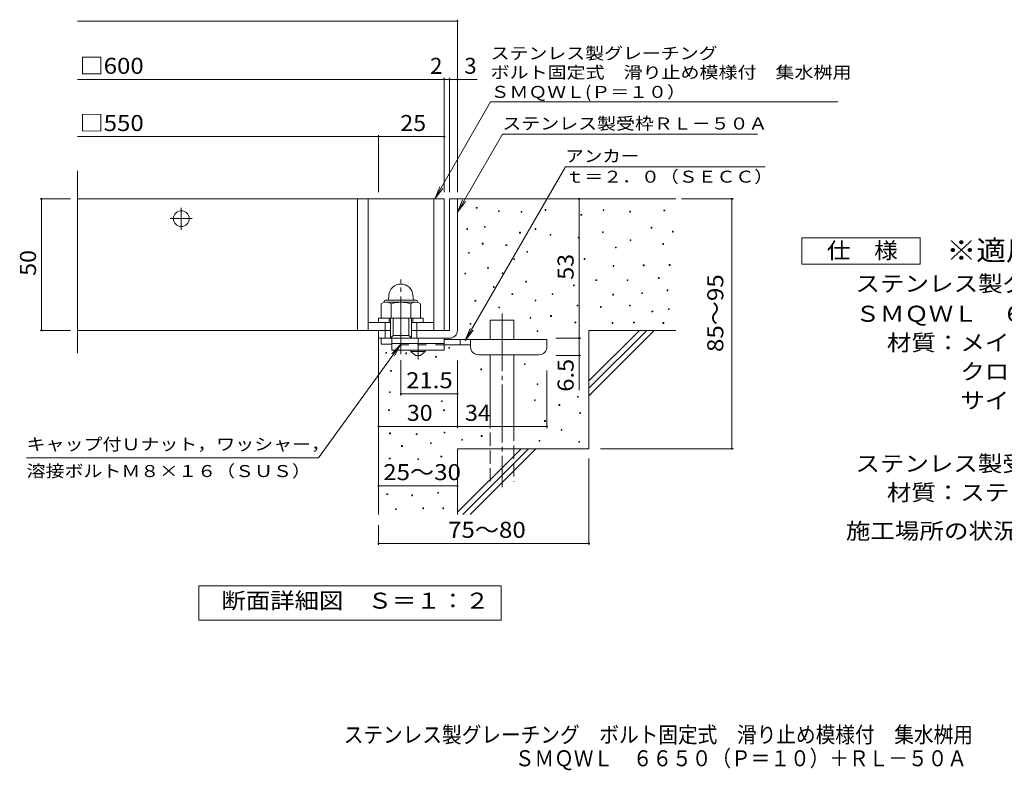
# Model space of a CAD drawing. Units: millimetres. Extents: x -1414 to 1899, y -1378 to 1301.
# Drawn here: x -1414 to 458, y -1378 to 49 of the extents above; entities that cross this region are included whole.
import ezdxf

# ---------------------------------------------------------------- set-up
doc = ezdxf.new("R2010")
doc.units = ezdxf.units.MM
doc.header["$LTSCALE"] = 10
for name, pattern in [('JWW_CENTER1', [6.773333, 4.233333, -0.846667, 0.846667, -0.846667]), ('JWW_CENTER2', [13.546667, 11.006667, -0.846667, 0.846667, -0.846667]), ('JWW_DASHED2', [3.386667, 1.693333, -1.693333]), ('JWW_DASHED3', [3.386667, 2.54, -0.846667])]:
    doc.linetypes.add(name, pattern=pattern)
for name, color, linetype in [('C-5', 7, 'Continuous'), ('D-0', 7, 'Continuous'), ('D-1', 7, 'Continuous'), ('D-2', 7, 'Continuous'), ('D-4', 7, 'Continuous'), ('D-5', 7, 'Continuous'), ('D-6', 7, 'Continuous'), ('D-9', 7, 'Continuous'), ('F-5ﾚｲﾔ', 7, 'Continuous')]:
    doc.layers.add(name, color=color, linetype=linetype)
doc.styles.add('ＭＳ ゴシック', font='txt', dxfattribs={"height": 1})

msp = doc.modelspace()

# ---------------------------------------------------------------- linework, layer by layer
at = {"layer": 'D-0', "color": 7, "linetype": 'Continuous', "lineweight": 9}
for p, q in [((-546.2, -309.2), (-546.2, -307.7)), ((-546.2, -307.7), (-544.7, -307.7)), ((-544.7, -309.2), (-546.2, -309.2)), ((-544.7, -307.7), (-544.7, -309.2)), ((-504, -315.8), (-504, -314.3)), ((-504, -314.3), (-502.5, -314.3)), ((-502.5, -315.8), (-504, -315.8)), ((-502.5, -314.3), (-502.5, -315.8)), ((-461, -316.7), (-461, -315.2)), ((-461, -315.2), (-459.5, -315.2)), ((-459.5, -316.7), (-461, -316.7)), ((-459.5, -315.2), (-459.5, -316.7)), ((-415.2, -313.3), (-415.2, -311.8)), ((-415.2, -311.8), (-413.7, -311.8)), ((-413.7, -313.3), (-415.2, -313.3)), ((-413.7, -311.8), (-413.7, -313.3)), ((-305.1, -313.7), (-305.1, -312.2)), ((-305.1, -312.2), (-303.6, -312.2)), ((-303.6, -313.7), (-305.1, -313.7)), ((-303.6, -312.2), (-303.6, -313.7)), ((-254.3, -316.5), (-254.3, -314.9)), ((-254.3, -314.9), (-252.8, -314.9)), ((-252.8, -316.5), (-254.3, -316.5)), ((-252.8, -314.9), (-252.8, -316.5)), ((-189.3, -314.4), (-189.3, -312.9)), ((-189.3, -312.9), (-187.8, -312.9)), ((-187.8, -314.4), (-189.3, -314.4)), ((-187.8, -312.9), (-187.8, -314.4)), ((-347, -322.5), (-347, -321)), ((-347, -321), (-345.5, -321)), ((-345.5, -322.5), (-347, -322.5)), ((-345.5, -321), (-345.5, -322.5)), ((-564.2, -349.5), (-564.2, -348)), ((-564.2, -348), (-562.7, -348)), ((-562.7, -349.5), (-564.2, -349.5)), ((-562.7, -348), (-562.7, -349.5)), ((-530.6, -345.6), (-530.6, -344.1)), ((-530.6, -344.1), (-529.1, -344.1)), ((-529.1, -345.6), (-530.6, -345.6)), ((-529.1, -344.1), (-529.1, -345.6)), ((-463.6, -356.6), (-463.6, -355.1)), ((-463.6, -355.1), (-462.1, -355.1)), ((-462.1, -355.1), (-462.1, -356.6)), ((-434.3, -349.5), (-434.3, -348)), ((-434.3, -348), (-432.8, -348)), ((-432.8, -349.5), (-434.3, -349.5)), ((-432.8, -348), (-432.8, -349.5)), ((-306.4, -355.7), (-306.4, -354.2)), ((-306.4, -354.2), (-304.9, -354.2)), ((-304.9, -355.7), (-306.4, -355.7)), ((-304.9, -354.2), (-304.9, -355.7)), ((-213.7, -346.9), (-213.7, -345.4)), ((-213.7, -345.4), (-212.2, -345.4)), ((-212.2, -346.9), (-213.7, -346.9)), ((-212.2, -345.4), (-212.2, -346.9)), ((-173.1, -354.6), (-173.1, -353.1)), ((-173.1, -353.1), (-171.6, -353.1)), ((-171.6, -354.6), (-173.1, -354.6)), ((-171.6, -353.1), (-171.6, -354.6)), ((-462.1, -356.6), (-463.6, -356.6)), ((-405.8, -360.5), (-405.8, -359)), ((-405.8, -359), (-404.3, -359)), ((-404.3, -360.5), (-405.8, -360.5)), ((-404.3, -359), (-404.3, -360.5)), ((-352.4, -365.9), (-352.4, -364.4)), ((-352.4, -364.4), (-350.9, -364.4)), ((-350.9, -365.9), (-352.4, -365.9)), ((-350.9, -364.4), (-350.9, -365.9)), ((-253.6, -370.6), (-253.6, -369.1)), ((-253.6, -369.1), (-252.1, -369.1)), ((-252.1, -370.6), (-253.6, -370.6)), ((-252.1, -369.1), (-252.1, -370.6)), ((-534.8, -377.4), (-534.8, -375.9)), ((-534.8, -375.9), (-533.3, -375.9)), ((-533.3, -377.4), (-534.8, -377.4)), ((-533.3, -375.9), (-533.3, -377.4)), ((-489.6, -380.1), (-489.6, -378.6)), ((-489.6, -378.6), (-488.1, -378.6)), ((-488.1, -380.1), (-489.6, -380.1)), ((-488.1, -378.6), (-488.1, -380.1)), ((-450.2, -393), (-450.2, -391.5)), ((-450.2, -391.5), (-448.7, -391.5)), ((-448.7, -393), (-450.2, -393)), ((-448.7, -391.5), (-448.7, -393)), ((-281.4, -384.8), (-281.4, -383.3)), ((-281.4, -383.3), (-279.9, -383.3)), ((-279.9, -384.8), (-281.4, -384.8)), ((-279.9, -383.3), (-279.9, -384.8)), ((-191.4, -378), (-191.4, -376.5)), ((-191.4, -376.5), (-189.9, -376.5)), ((-189.9, -378), (-191.4, -378)), ((-189.9, -376.5), (-189.9, -378)), ((-560.9, -394.9), (-560.9, -393.4)), ((-560.9, -393.4), (-559.4, -393.4)), ((-559.4, -394.9), (-560.9, -394.9)), ((-559.4, -393.4), (-559.4, -394.9)), ((-474.9, -407.1), (-474.9, -405.6)), ((-474.9, -405.6), (-473.4, -405.6)), ((-473.4, -407.1), (-474.9, -407.1)), ((-473.4, -405.6), (-473.4, -407.1)), ((-340.9, -406.5), (-340.9, -405)), ((-340.9, -405), (-339.4, -405)), ((-339.4, -406.5), (-340.9, -406.5)), ((-339.4, -405), (-339.4, -406.5)), ((-524.5, -423.5), (-524.5, -422)), ((-524.5, -422), (-523, -422)), ((-523, -423.5), (-524.5, -423.5)), ((-523, -422), (-523, -423.5)), ((-286.1, -420), (-286.1, -418.5)), ((-286.1, -418.5), (-284.6, -418.5)), ((-284.6, -420), (-286.1, -420)), ((-284.6, -418.5), (-284.6, -420)), ((-228.6, -418.6), (-228.6, -417.1)), ((-228.6, -417.1), (-227.1, -417.1)), ((-227.1, -418.6), (-228.6, -418.6)), ((-227.1, -417.1), (-227.1, -418.6)), ((-179.2, -418), (-179.2, -416.5)), ((-179.2, -416.5), (-177.7, -416.5)), ((-177.7, -418), (-179.2, -418)), ((-177.7, -416.5), (-177.7, -418)), ((-567.8, -434.2), (-567.8, -432.7)), ((-567.8, -432.7), (-566.3, -432.7)), ((-566.3, -434.2), (-567.8, -434.2)), ((-566.3, -432.7), (-566.3, -434.2)), ((-497, -433.5), (-497, -432)), ((-497, -432), (-495.5, -432)), ((-495.5, -433.5), (-497, -433.5)), ((-495.5, -432), (-495.5, -433.5)), ((-452.1, -449.8), (-452.1, -448.3)), ((-452.1, -448.3), (-450.6, -448.3)), ((-450.6, -448.3), (-450.6, -449.8)), ((-318.5, -446.9), (-318.5, -445.4)), ((-318.5, -445.4), (-317, -445.4)), ((-317, -446.9), (-318.5, -446.9)), ((-317, -445.4), (-317, -446.9)), ((-259.2, -446.9), (-259.2, -445.4)), ((-259.2, -445.4), (-257.7, -445.4)), ((-257.7, -446.9), (-259.2, -446.9)), ((-257.7, -445.4), (-257.7, -446.9)), ((-199.9, -442.8), (-199.9, -441.3)), ((-199.9, -441.3), (-198.4, -441.3)), ((-198.4, -442.8), (-199.9, -442.8)), ((-198.4, -441.3), (-198.4, -442.8)), ((-513.3, -459.8), (-513.3, -458.3)), ((-513.3, -458.3), (-511.8, -458.3)), ((-511.8, -459.8), (-513.3, -459.8)), ((-511.8, -458.3), (-511.8, -459.8)), ((-450.6, -449.8), (-452.1, -449.8)), ((-361.2, -456.6), (-361.2, -455.1)), ((-361.2, -455.1), (-359.7, -455.1)), ((-359.7, -456.6), (-361.2, -456.6)), ((-359.7, -455.1), (-359.7, -456.6)), ((-183.3, -466.2), (-183.3, -464.7)), ((-183.3, -464.7), (-181.8, -464.7)), ((-181.8, -466.2), (-183.3, -466.2)), ((-181.8, -464.7), (-181.8, -466.2)), ((-548.7, -486.2), (-548.7, -484.7)), ((-548.7, -484.7), (-547.2, -484.7)), ((-547.2, -486.2), (-548.7, -486.2)), ((-547.2, -484.7), (-547.2, -486.2)), ((-478.2, -473.6), (-478.2, -472.1)), ((-478.2, -472.1), (-476.7, -472.1)), ((-476.7, -473.6), (-478.2, -473.6)), ((-476.7, -472.1), (-476.7, -473.6)), ((-434.1, -485.7), (-434.1, -484.2)), ((-434.1, -484.2), (-432.6, -484.2)), ((-432.6, -485.7), (-434.1, -485.7)), ((-432.6, -484.2), (-432.6, -485.7)), ((-401.9, -473.6), (-401.9, -472.1)), ((-401.9, -472.1), (-400.4, -472.1)), ((-400.4, -473.6), (-401.9, -473.6)), ((-400.4, -472.1), (-400.4, -473.6)), ((-286.7, -474.5), (-286.7, -473)), ((-286.7, -473), (-285.2, -473)), ((-285.2, -474.5), (-286.7, -474.5)), ((-285.2, -473), (-285.2, -474.5)), ((-231.6, -471.7), (-231.6, -470.2)), ((-231.6, -470.2), (-230.1, -470.2)), ((-230.1, -471.7), (-231.6, -471.7)), ((-230.1, -470.2), (-230.1, -471.7)), ((-503.3, -498.7), (-503.3, -497.2)), ((-503.3, -497.2), (-501.8, -497.2)), ((-501.8, -498.7), (-503.3, -498.7)), ((-501.8, -497.2), (-501.8, -498.7)), ((-354.3, -495.2), (-354.3, -493.7)), ((-354.3, -493.7), (-352.8, -493.7)), ((-352.8, -495.2), (-354.3, -495.2)), ((-352.8, -493.7), (-352.8, -495.2)), ((-310.2, -497.9), (-310.2, -496.4)), ((-310.2, -496.4), (-308.7, -496.4)), ((-308.7, -497.9), (-310.2, -497.9)), ((-308.7, -496.4), (-308.7, -497.9)), ((-255, -495.2), (-255, -493.7)), ((-255, -493.7), (-253.5, -493.7)), ((-253.5, -495.2), (-255, -495.2)), ((-253.5, -493.7), (-253.5, -495.2)), ((-212.1, -506.3), (-212.1, -504.8)), ((-212.1, -504.8), (-210.6, -504.8)), ((-210.6, -504.8), (-210.6, -506.3)), ((-180.6, -502.1), (-180.6, -500.6)), ((-180.6, -500.6), (-179.1, -500.6)), ((-179.1, -502.1), (-180.6, -502.1)), ((-179.1, -500.6), (-179.1, -502.1)), ((-443.6, -518.6), (-443.6, -517.1)), ((-443.6, -517.1), (-442.1, -517.1)), ((-442.1, -518.6), (-443.6, -518.6)), ((-442.1, -517.1), (-442.1, -518.6)), ((-404.7, -515.1), (-404.7, -513.6)), ((-404.7, -513.6), (-403.2, -513.6)), ((-403.2, -515.1), (-404.7, -515.1)), ((-403.2, -513.6), (-403.2, -515.1)), ((-210.6, -506.3), (-212.1, -506.3)), ((-558, -529.9), (-558, -528.4)), ((-558, -528.4), (-556.5, -528.4)), ((-556.5, -529.9), (-558, -529.9)), ((-556.5, -528.4), (-556.5, -529.9)), ((-430.3, -544), (-430.3, -542.5)), ((-430.3, -542.5), (-428.8, -542.5)), ((-428.8, -542.5), (-428.8, -544)), ((-358.5, -527.4), (-358.5, -525.9)), ((-358.5, -525.9), (-357, -525.9)), ((-357, -527.4), (-358.5, -527.4)), ((-357, -525.9), (-357, -527.4)), ((-287.9, -528.4), (-287.9, -526.9)), ((-287.9, -526.9), (-286.4, -526.9)), ((-286.4, -528.4), (-287.9, -528.4)), ((-286.4, -526.9), (-286.4, -528.4)), ((-246.9, -527.4), (-246.9, -525.9)), ((-246.9, -525.9), (-245.4, -525.9)), ((-245.4, -527.4), (-246.9, -527.4)), ((-245.4, -525.9), (-245.4, -527.4)), ((-191.1, -528.4), (-191.1, -526.9)), ((-191.1, -526.9), (-189.6, -526.9)), ((-189.6, -528.4), (-191.1, -528.4)), ((-189.6, -526.9), (-189.6, -528.4)), ((-428.8, -544), (-430.3, -544)), ((-598.3, -575.5), (-598.3, -574)), ((-598.3, -574), (-596.8, -574)), ((-596.8, -575.5), (-598.3, -575.5)), ((-596.8, -574), (-596.8, -575.5)), ((-718.3, -585), (-718.3, -583.5)), ((-718.3, -583.5), (-716.8, -583.5)), ((-716.8, -585), (-718.3, -585)), ((-716.8, -583.5), (-716.8, -585)), ((-680.1, -586.1), (-680.1, -584.6)), ((-680.1, -584.6), (-678.6, -584.6)), ((-678.6, -586.1), (-680.1, -586.1)), ((-678.6, -584.6), (-678.6, -586.1)), ((-623.5, -592.8), (-623.5, -591.3)), ((-623.5, -591.3), (-622, -591.3)), ((-622, -592.8), (-623.5, -592.8)), ((-622, -591.3), (-622, -592.8)), ((-709.1, -619.2), (-709.1, -617.7)), ((-709.1, -617.7), (-707.6, -617.7)), ((-707.6, -617.7), (-707.6, -619.2)), ((-537.5, -616.5), (-537.5, -615)), ((-537.5, -615), (-536, -615)), ((-536, -616.5), (-537.5, -616.5)), ((-536, -615), (-536, -616.5)), ((-454.7, -606.8), (-454.7, -605.3)), ((-454.7, -605.3), (-453.2, -605.3)), ((-453.2, -606.8), (-454.7, -606.8)), ((-453.2, -605.3), (-453.2, -606.8)), ((-707.6, -619.2), (-709.1, -619.2)), ((-430.3, -644.5), (-430.3, -643)), ((-430.3, -643), (-428.8, -643)), ((-428.8, -644.5), (-430.3, -644.5)), ((-428.8, -643), (-428.8, -644.5)), ((-711.1, -659.7), (-711.1, -658.2)), ((-711.1, -658.2), (-709.6, -658.2)), ((-709.6, -659.7), (-711.1, -659.7)), ((-709.6, -658.2), (-709.6, -659.7)), ((-435.4, -675), (-435.4, -673.5)), ((-435.4, -673.5), (-433.9, -673.5)), ((-433.9, -673.5), (-433.9, -675)), ((-353.7, -668.7), (-353.7, -667.2)), ((-353.7, -667.2), (-352.2, -667.2)), ((-352.2, -668.7), (-353.7, -668.7)), ((-352.2, -667.2), (-352.2, -668.7)), ((-712.9, -694.2), (-712.9, -692.7)), ((-712.9, -692.7), (-711.4, -692.7)), ((-711.4, -692.7), (-711.4, -694.2)), ((-612.3, -677.1), (-612.3, -675.6)), ((-612.3, -675.6), (-610.8, -675.6)), ((-610.8, -677.1), (-612.3, -677.1)), ((-610.8, -675.6), (-610.8, -677.1)), ((-608.2, -694.2), (-608.2, -692.7)), ((-608.2, -692.7), (-606.7, -692.7)), ((-606.7, -692.7), (-606.7, -694.2)), ((-433.9, -675), (-435.4, -675)), ((-388.9, -684.4), (-388.9, -682.9)), ((-388.9, -682.9), (-387.4, -682.9)), ((-387.4, -684.4), (-388.9, -684.4)), ((-387.4, -682.9), (-387.4, -684.4)), ((-711.4, -694.2), (-712.9, -694.2)), ((-606.7, -694.2), (-608.2, -694.2)), ((-349.2, -699.6), (-349.2, -698.1)), ((-349.2, -698.1), (-347.7, -698.1)), ((-347.7, -699.6), (-349.2, -699.6)), ((-347.7, -698.1), (-347.7, -699.6)), ((-416.1, -714.7), (-416.1, -713.2)), ((-416.1, -713.2), (-414.6, -713.2)), ((-414.6, -714.7), (-416.1, -714.7)), ((-414.6, -713.2), (-414.6, -714.7)), ((-384.7, -731.4), (-384.7, -729.9)), ((-384.7, -729.9), (-383.2, -729.9)), ((-383.2, -729.9), (-383.2, -731.4)), ((-710.9, -738.2), (-710.9, -736.7)), ((-710.9, -736.7), (-709.4, -736.7)), ((-709.4, -738.2), (-710.9, -738.2)), ((-709.4, -736.7), (-709.4, -738.2)), ((-660.3, -739.7), (-660.3, -738.2)), ((-660.3, -738.2), (-658.7, -738.2)), ((-658.7, -739.7), (-660.3, -739.7)), ((-658.7, -738.2), (-658.7, -739.7)), ((-607.3, -736.7), (-607.3, -735.2)), ((-607.3, -735.2), (-605.8, -735.2)), ((-605.8, -736.7), (-607.3, -736.7)), ((-605.8, -735.2), (-605.8, -736.7)), ((-536.5, -743.3), (-536.5, -741.8)), ((-536.5, -741.8), (-535, -741.8)), ((-535, -743.3), (-536.5, -743.3)), ((-535, -741.8), (-535, -743.3)), ((-383.2, -731.4), (-384.7, -731.4)), ((-688, -762.2), (-688, -760.7)), ((-688, -760.7), (-686.5, -760.7)), ((-686.5, -762.2), (-688, -762.2)), ((-686.5, -760.7), (-686.5, -762.2)), ((-633.1, -756.8), (-633.1, -755.3)), ((-633.1, -755.3), (-631.6, -755.3)), ((-631.6, -756.8), (-633.1, -756.8)), ((-631.6, -755.3), (-631.6, -756.8)), ((-573.6, -750.4), (-573.6, -748.9)), ((-573.6, -748.9), (-572.1, -748.9)), ((-572.1, -750.4), (-573.6, -750.4)), ((-572.1, -748.9), (-572.1, -750.4)), ((-426.5, -752.3), (-426.5, -750.8)), ((-426.5, -750.8), (-425, -750.8)), ((-425, -752.3), (-426.5, -752.3)), ((-425, -750.8), (-425, -752.3)), ((-351.3, -754.4), (-351.3, -752.9)), ((-351.3, -752.9), (-349.8, -752.9)), ((-349.8, -754.4), (-351.3, -754.4)), ((-349.8, -752.9), (-349.8, -754.4)), ((-711.5, -786.2), (-711.5, -784.7)), ((-711.5, -784.7), (-710, -784.7)), ((-710, -786.2), (-711.5, -786.2)), ((-710, -784.7), (-710, -786.2)), ((-657.4, -787.4), (-657.4, -785.9)), ((-657.4, -785.9), (-655.9, -785.9)), ((-655.9, -785.9), (-655.9, -787.4)), ((-613.3, -782.1), (-613.3, -780.6)), ((-613.3, -780.6), (-611.8, -780.6)), ((-611.8, -782.1), (-613.3, -782.1)), ((-611.8, -780.6), (-611.8, -782.1)), ((-655.9, -787.4), (-657.4, -787.4)), ((-716, -853.8), (-716, -852.3)), ((-716, -852.3), (-714.5, -852.3)), ((-714.5, -853.8), (-716, -853.8)), ((-714.5, -852.3), (-714.5, -853.8)), ((-668.8, -856.1), (-668.8, -854.6)), ((-668.8, -854.6), (-667.3, -854.6)), ((-667.3, -856.1), (-668.8, -856.1)), ((-667.3, -854.6), (-667.3, -856.1)), ((-619.4, -851.5), (-619.4, -850)), ((-619.4, -850), (-617.9, -850)), ((-617.9, -851.5), (-619.4, -851.5)), ((-617.9, -850), (-617.9, -851.5)), ((-647.8, -880.8), (-647.8, -879.3)), ((-647.8, -879.3), (-646.3, -879.3)), ((-646.3, -879.3), (-646.3, -880.8)), ((-609.8, -880.8), (-609.8, -879.3)), ((-609.8, -879.3), (-608.3, -879.3)), ((-608.3, -879.3), (-608.3, -880.8)), ((-699.6, -882.4), (-699.6, -880.9)), ((-699.6, -880.9), (-698.1, -880.9)), ((-698.1, -882.4), (-699.6, -882.4)), ((-698.1, -880.9), (-698.1, -882.4)), ((-646.3, -880.8), (-647.8, -880.8)), ((-608.3, -880.8), (-609.8, -880.8))]:
    msp.add_line(p, q, dxfattribs=at)
at = {"layer": 'D-0', "color": 2, "linetype": 'Continuous', "lineweight": 9}
for p, q in [((-716.9, -484.1), (-661.9, -484.1)), ((-712.3, -474.6), (-713.1, -484.1)), ((-666.5, -474.6), (-665.6, -484.1)), ((-726.9, -491), (-726.9, -518.6)), ((-716.5, -488.1), (-662, -488.1)), ((-708.2, -491), (-708.2, -518.6)), ((-670.6, -491), (-670.6, -518.6)), ((-651.9, -491), (-651.9, -518.6)), ((-726.9, -518.6), (-651.9, -518.6))]:
    msp.add_line(p, q, dxfattribs=at)
for centre, radius, start, end in [((-689.4, -476.6), 23, 5, 175), ((-716.9, -488.6), 4.5, 90, 178.1913), ((-661.9, -488.6), 4.5, 1.8087, 90), ((-717.5, -504.5), 16.5, 55.2795, 124.7207), ((-689.4, -550.2), 62.1, 72.4123, 107.5879), ((-661.3, -504.6), 16.5, 55.4419, 124.558)]:
    msp.add_arc(centre, radius, start, end, dxfattribs=at)
at = {"layer": 'D-1', "color": 2, "linetype": 'Continuous', "lineweight": 9}
for p, q in [((-596.9, -291.6), (-596.9, -541.6)), ((-596.9, -291.6), (-581.9, -291.6)), ((-581.9, -541.6), (-581.9, -291.6)), ((-731.9, -526.6), (-731.9, -518.6)), ((-731.9, -518.6), (-646.9, -518.6)), ((-711.9, -526.6), (-711.9, -518.6)), ((-709.4, -556.6), (-709.4, -518.6)), ((-704.4, -551.6), (-704.4, -518.6)), ((-674.4, -551.6), (-674.4, -518.6)), ((-669.4, -556.6), (-669.4, -518.6)), ((-666.9, -526.6), (-666.9, -518.6)), ((-646.9, -526.6), (-646.9, -518.6)), ((-731.9, -568.1), (-731.9, -541.6)), ((-719.4, -556.6), (-719.4, -526.6)), ((-669.4, -541.6), (-596.9, -541.6)), ((-659.4, -556.6), (-659.4, -526.6)), ((-731.9, -556.6), (-596.9, -556.6)), ((-726.9, -568.1), (-726.9, -556.6)), ((-709.4, -556.6), (-704.4, -551.6)), ((-704.4, -551.6), (-674.4, -551.6)), ((-674.4, -551.6), (-669.4, -556.6)), ((-706.9, -568.1), (-726.9, -568.1))]:
    msp.add_line(p, q, dxfattribs=at)
at = {"layer": 'D-1', "color": 2, "linetype": 'JWW_CENTER2', "lineweight": 9}
msp.add_line((-689.4, -587), (-689.4, -444.9), dxfattribs=at)
at = {"layer": 'D-1', "color": 2, "linetype": 'Continuous', "lineweight": 9}
msp.add_arc((-596.9, -541.6), 15, 270, 0, dxfattribs=at)
at = {"layer": 'D-2', "color": 3, "linetype": 'Continuous', "lineweight": 9}
for p, q in [((-1304.6, -584.8), (-1304.6, -238.4)), ((-1304.6, -291.6), (-606.9, -291.6)), ((-771.9, -291.6), (-771.9, -541.6)), ((-751.9, -291.6), (-751.9, -541.6)), ((-626.9, -291.6), (-626.9, -541.6)), ((-606.9, -291.6), (-606.9, -541.6)), ((-709.4, -541.6), (-1304.6, -541.6)), ((-751.9, -526.6), (-709.4, -526.6)), ((-669.4, -526.6), (-626.9, -526.6))]:
    msp.add_line(p, q, dxfattribs=at)
at = {"layer": 'D-2', "color": 3, "linetype": 'JWW_CENTER1', "lineweight": 9}
for p, q in [((-1106.9, -350.6), (-1106.9, -307.5)), ((-1128.4, -329.1), (-1085.4, -329.1))]:
    msp.add_line(p, q, dxfattribs=at)
at = {"layer": 'D-2', "color": 3, "linetype": 'Continuous', "lineweight": 9}
msp.add_circle((-1106.9, -329.1), 15, dxfattribs=at)
at = {"layer": 'D-4', "color": 7, "linetype": 'Continuous', "lineweight": 9}
for p, q in [((-1304.6, 46.3), (-581.9, 46.3)), ((-581.9, -278.6), (-581.9, 49.3)), ((-1304.6, -64.4), (-606.9, -64.4)), ((-606.9, -278.6), (-606.9, -61.4)), ((-606.9, -64.4), (-601.9, -64.4)), ((-601.9, -64.4), (-544.2, -64.4)), ((-596.9, -278.6), (-596.9, -61.4)), ((-1304.6, -173.1), (-731.9, -173.1)), ((-731.9, -278.6), (-731.9, -170.1)), ((-731.9, -173.1), (-606.9, -173.1)), ((-1317.5, -291.6), (-1375.6, -291.6)), ((-1372.6, -541.6), (-1372.6, -291.6)), ((-350.4, -291.6), (-350.4, -556.6)), ((-155.9, -291.6), (-57.2, -291.6)), ((-60.2, -766.6), (-60.2, -291.6)), ((-1317.5, -541.6), (-1375.6, -541.6)), ((-394.8, -556.6), (-347.4, -556.6)), ((-350.4, -556.6), (-350.4, -589.1)), ((-689.4, -598.3), (-689.4, -665.3)), ((-581.9, -599), (-581.9, -727.4)), ((-394.8, -589.1), (-347.4, -589.1)), ((-350.4, -589.1), (-350.4, -655.6)), ((-411.9, -617.7), (-411.9, -727.4)), ((-689.4, -662.3), (-581.9, -662.3)), ((-731.9, -724.4), (-581.9, -724.4)), ((-581.9, -724.4), (-411.9, -724.4)), ((-309.7, -766.6), (-57.2, -766.6)), ((-331.9, -785.3), (-331.9, -949.8)), ((-731.9, -837.2), (-581.9, -837.2)), ((-731.9, -911.8), (-731.9, -949.8)), ((-731.9, -946.8), (-331.9, -946.8))]:
    msp.add_line(p, q, dxfattribs=at)
at = {"layer": 'D-4', "color": 7, "linetype": 'Continuous', "lineweight": 9, "const_width": 2}
for points in [[(-580.9, 46.3, 0.414214), (-581.9, 47.3, 0.414214), (-582.9, 46.3, 0.414214), (-581.9, 45.3, 0.414214)], [(-605.9, -64.4, 0.414214), (-606.9, -63.4, 0.414214), (-607.9, -64.4, 0.414214), (-606.9, -65.4, 0.414214)], [(-595.9, -64.4, 0.414214), (-596.9, -63.4, 0.414214), (-597.9, -64.4, 0.414214), (-596.9, -65.4, 0.414214)], [(-580.9, -64.4, 0.414214), (-581.9, -63.4, 0.414214), (-582.9, -64.4, 0.414214), (-581.9, -65.4, 0.414214)], [(-730.9, -173.1, 0.414214), (-731.9, -172.1, 0.414214), (-732.9, -173.1, 0.414214), (-731.9, -174.1, 0.414214)], [(-605.9, -173.1, 0.414214), (-606.9, -172.1, 0.414214), (-607.9, -173.1, 0.414214), (-606.9, -174.1, 0.414214)], [(-1371.6, -291.6, 0.414214), (-1372.6, -290.6, 0.414214), (-1373.6, -291.6, 0.414214), (-1372.6, -292.6, 0.414214)], [(-349.4, -291.6, 0.414214), (-350.4, -290.6, 0.414214), (-351.4, -291.6, 0.414214), (-350.4, -292.6, 0.414214)], [(-59.2, -291.6, 0.414214), (-60.2, -290.6, 0.414214), (-61.2, -291.6, 0.414214), (-60.2, -292.6, 0.414214)], [(-1371.6, -541.6, 0.414214), (-1372.6, -540.6, 0.414214), (-1373.6, -541.6, 0.414214), (-1372.6, -542.6, 0.414214)], [(-349.4, -556.6, 0.414214), (-350.4, -555.6, 0.414214), (-351.4, -556.6, 0.414214), (-350.4, -557.6, 0.414214)], [(-349.4, -589.1, 0.414214), (-350.4, -588.1, 0.414214), (-351.4, -589.1, 0.414214), (-350.4, -590.1, 0.414214)], [(-688.4, -662.3, 0.414214), (-689.4, -661.3, 0.414214), (-690.4, -662.3, 0.414214), (-689.4, -663.3, 0.414214)], [(-580.9, -662.3, 0.414214), (-581.9, -661.3, 0.414214), (-582.9, -662.3, 0.414214), (-581.9, -663.3, 0.414214)], [(-730.9, -724.4, 0.414214), (-731.9, -723.4, 0.414214), (-732.9, -724.4, 0.414214), (-731.9, -725.4, 0.414214)], [(-580.9, -724.4, 0.414214), (-581.9, -723.4, 0.414214), (-582.9, -724.4, 0.414214), (-581.9, -725.4, 0.414214)], [(-410.9, -724.4, 0.414214), (-411.9, -723.4, 0.414214), (-412.9, -724.4, 0.414214), (-411.9, -725.4, 0.414214)], [(-59.2, -766.6, 0.414214), (-60.2, -765.6, 0.414214), (-61.2, -766.6, 0.414214), (-60.2, -767.6, 0.414214)], [(-730.9, -837.2, 0.414214), (-731.9, -836.2, 0.414214), (-732.9, -837.2, 0.414214), (-731.9, -838.2, 0.414214)], [(-580.9, -837.2, 0.414214), (-581.9, -836.2, 0.414214), (-582.9, -837.2, 0.414214), (-581.9, -838.2, 0.414214)], [(-730.9, -946.8, 0.414214), (-731.9, -945.8, 0.414214), (-732.9, -946.8, 0.414214), (-731.9, -947.8, 0.414214)], [(-330.9, -946.8, 0.414214), (-331.9, -945.8, 0.414214), (-332.9, -946.8, 0.414214), (-331.9, -947.8, 0.414214)]]:
    msp.add_lwpolyline(points, format="xyb", close=True, dxfattribs=at)
at = {"layer": 'D-5', "color": 7, "linetype": 'Continuous', "lineweight": 9}
for p, q in [((-625.2, -291.6), (-518.8, -107.2)), ((-518.8, -107.2), (141.2, -107.2)), ((-581.9, -316.6), (-496.5, -168.6)), ((-496.5, -168.6), (-11.5, -168.6)), ((-376.6, -230.3), (-567.5, -561)), ((3.4, -230.3), (-376.6, -230.3)), ((-625.2, -291.6), (-615.6, -268.5)), ((-625.2, -291.6), (-610, -271.7)), ((-581.9, -316.6), (-572.3, -293.5)), ((-581.9, -316.6), (-566.7, -296.7)), ((72.8, -415.6), (72.8, -365.6)), ((72.8, -365.6), (297.8, -365.6)), ((297.8, -365.6), (297.8, -415.6)), ((297.8, -415.6), (72.8, -415.6)), ((-567.5, -561), (-558, -537.9)), ((-567.5, -561), (-552.3, -541.1)), ((-846.1, -784.2), (-689.4, -568.1)), ((-689.4, -568.1), (-706.6, -586.2)), ((-689.4, -568.1), (-701.3, -590)), ((-846.1, -784.2), (-1401.1, -784.2)), ((-1073.9, -1092.5), (-1073.9, -1027.5)), ((-1073.9, -1027.5), (-498.9, -1027.5)), ((-498.9, -1027.5), (-498.9, -1092.5)), ((-498.9, -1092.5), (-1073.9, -1092.5))]:
    msp.add_line(p, q, dxfattribs=at)
at = {"layer": 'D-6', "color": 6, "linetype": 'Continuous', "lineweight": 9}
for p, q in [((-581.9, -291.6), (-166.9, -291.6)), ((-519.6, -522.1), (-474.6, -522.1)), ((-519.6, -559.1), (-519.6, -522.1)), ((-474.6, -559.1), (-474.6, -522.1)), ((-331.9, -541.6), (-166.9, -541.6)), ((-331.9, -541.6), (-331.9, -766.6)), ((-331.9, -637.6), (-235.9, -541.6)), ((-331.9, -651.7), (-221.7, -541.6)), ((-331.9, -665.8), (-207.6, -541.6)), ((-731.9, -556.6), (-731.9, -891.6)), ((-519.6, -726.6), (-519.6, -588.1)), ((-474.6, -726.6), (-474.6, -588.1)), ((-581.9, -766.6), (-581.9, -891.6)), ((-581.9, -766.6), (-331.9, -766.6)), ((-581.9, -887.6), (-460.9, -766.6)), ((-571.8, -891.6), (-446.7, -766.6)), ((-557.6, -891.6), (-432.6, -766.6))]:
    msp.add_line(p, q, dxfattribs=at)
at = {"layer": 'D-6', "color": 6, "linetype": 'JWW_CENTER2', "lineweight": 9}
msp.add_line((-497.1, -509.4), (-497.1, -839.9), dxfattribs=at)
at = {"layer": 'D-6', "color": 6, "linetype": 'JWW_DASHED3', "lineweight": 9}
for p, q in [((-519.6, -829.1), (-519.6, -726.6)), ((-474.6, -726.6), (-474.6, -829.1))]:
    msp.add_line(p, q, dxfattribs=at)
at = {"layer": 'D-9', "color": 3, "linetype": 'Continuous', "lineweight": 9}
for p, q in [((-706.9, -556.6), (-706.9, -579.1)), ((-606.9, -556.6), (-706.9, -556.6)), ((-606.9, -556.6), (-606.9, -579.1)), ((-606.9, -566.6), (-706.9, -566.6)), ((-606.9, -579.1), (-706.9, -579.1))]:
    msp.add_line(p, q, dxfattribs=at)
at = {"layer": 'D-9', "color": 4, "linetype": 'JWW_CENTER1', "lineweight": 9}
msp.add_line((-656.9, -596.8), (-656.9, -556.6), dxfattribs=at)
at = {"layer": 'D-9', "color": 4, "linetype": 'Continuous', "lineweight": 9}
for p, q in [((-411.9, -559.1), (-606.9, -559.1)), ((-576.9, -569.1), (-576.9, -559.1)), ((-556.9, -573.1), (-556.9, -559.1)), ((-411.9, -573.1), (-411.9, -559.1)), ((-556.9, -569.1), (-606.9, -569.1)), ((-541.9, -588.1), (-426.9, -588.1))]:
    msp.add_line(p, q, dxfattribs=at)
at = {"layer": 'D-9', "color": 3, "linetype": 'JWW_DASHED2', "lineweight": 9}
msp.add_line((-606.9, -569.1), (-706.9, -569.1), dxfattribs=at)
at = {"layer": 'D-9', "color": 2, "linetype": 'Continuous', "lineweight": 9}
for p, q in [((-670.6, -581.6), (-670.6, -579.1)), ((-643.1, -581.6), (-643.1, -579.1)), ((-670.6, -581.6), (-661.9, -589.1)), ((-670.6, -581.6), (-643.1, -581.6)), ((-661.9, -589.1), (-651.9, -589.1)), ((-651.9, -589.1), (-643.1, -581.6))]:
    msp.add_line(p, q, dxfattribs=at)
at = {"layer": 'D-9', "color": 4, "linetype": 'Continuous', "lineweight": 9}
for centre, start, end in [((-541.9, -573.1), 180, 270), ((-426.9, -573.1), 270, 0)]:
    msp.add_arc(centre, 15, start, end, dxfattribs=at)

# ---------------------------------------------------------------- texts
at = {"layer": 'C-5', "color": 2, "linetype": 'Continuous', "lineweight": 9, "style": 'ＭＳ ゴシック', "width": 0.898958}
msp.add_text('\u3000ＳＭＱＷＬ\u3000６６５０（Ｐ＝１０）＋ＲＬ－５０Ａ', height=30.48, dxfattribs=at).set_placement((-510.2, -1370.7))
at = {"layer": 'D-4', "color": 2, "linetype": 'Continuous', "lineweight": 9, "style": 'ＭＳ ゴシック', "width": 1.1}
for s, p in [('□600', (-1300.3, -53.7)), ('□550', (-1300.3, -162.5))]:
    msp.add_text(s, height=30.48, dxfattribs=at).set_placement(p)
at = {"layer": 'D-4', "color": 2, "linetype": 'Continuous', "lineweight": 9, "style": 'ＭＳ ゴシック'}
msp.add_text('2', height=30.5, dxfattribs=at).set_placement((-633.7, -53.7))
at = {"layer": 'D-4', "color": 2, "linetype": 'Continuous', "lineweight": 211, "style": 'ＭＳ ゴシック'}
msp.add_text('3', height=30.5, dxfattribs=at).set_placement((-568.6, -53.7))
for s, width, p in [('25', 1.0625, (-690.6, -162.5)), ('21.5', 1.09375, (-679.4, -651.7)), ('30', 1.0625, (-678.1, -713.7)), ('34', 1.0625, (-567.5, -713.7)), ('25～30', 1.104167, (-723.1, -826.5)), ('75～80', 1.104167, (-599.8, -936.2))]:
    msp.add_text(s, height=30.48, dxfattribs=dict(at, width=width)).set_placement(p)
for s, width, p in [('50', 1.0625, (-1383.2, -437.8)), ('53', 1.0625, (-361, -445.3)), ('85～95', 1.104167, (-76.4, -582.8)), ('6.5', 1.083333, (-361, -658.3))]:
    msp.add_text(s, height=30.48, rotation=90, dxfattribs=dict(at, width=width)).set_placement(p)
at = {"layer": 'D-5', "color": 7, "linetype": 'Continuous', "lineweight": 9, "style": 'ＭＳ ゴシック'}
for s, width, p in [('ステンレス製グレーチング', 1.152778, (-518.8, -26)), ('ＳＭＱＷＬ(Ｐ＝１０）', 1.150794, (-518.8, -99.5))]:
    msp.add_text(s, height=22.86, rotation=0.0001, dxfattribs=dict(at, width=width)).set_placement(p)
for s, width, p in [('ボルト固定式\u3000滑り止め模様付\u3000集水桝用', 1.157895, (-518.8, -62.3)), ('アンカー', 1.125, (-376.6, -221.4)), ('溶接ボルトＭ８×１６（ＳＵＳ）', 1.155556, (-1401.1, -820.6))]:
    msp.add_text(s, height=22.86, dxfattribs=dict(at, width=width)).set_placement(p)
at = {"layer": 'D-5', "color": 7, "linetype": 'Continuous', "lineweight": 211, "style": 'ＭＳ ゴシック'}
for s, width, p in [('ステンレス製受枠ＲＬ－５０Ａ', 1.154762, (-496.5, -159.6)), ('ｔ＝２．０（ＳＥＣＣ）', 1.151515, (-376.6, -260.7)), ('キャップ付Ｕナット，ワッシャー，', 1.15625, (-1401.1, -769.6))]:
    msp.add_text(s, height=22.86, dxfattribs=dict(at, width=width)).set_placement(p)
at = {"layer": 'D-5', "color": 2, "linetype": 'Continuous', "lineweight": 211, "style": 'ＭＳ ゴシック'}
for s, width, p in [('仕\u3000様', 1.083333, (120.3, -404.9)), ('断面詳細図\u3000Ｓ＝１：２', 1.113636, (-1030.5, -1070.9))]:
    msp.add_text(s, height=30.48, dxfattribs=dict(at, width=width)).set_placement(p)
at = {"layer": 'D-5', "color": 3, "linetype": 'Continuous', "lineweight": 9, "style": 'ＭＳ ゴシック', "width": 1.09}
msp.add_text('※適用荷重：Ｔ－２０', height=38.1, dxfattribs=at).set_placement((347.8, -408.5))
at = {"layer": 'D-5', "color": 2, "linetype": 'Continuous', "lineweight": 9, "style": 'ＭＳ ゴシック'}
for s, width, p in [('ステンレス製グレーチング\u3000ボルト固定式\u3000滑り止め模様付\u3000集水桝用', 1.121094, (174.9, -467.9)), ('ＳＭＱＷＬ\u3000６６５０（Ｐ＝１０）', 1.117188, (174.9, -525.2)), ('材質：メインバー\u3000ＦＢ４×５０（ＳＵＳ３０４）', 1.119565, (234.6, -580.2)), ('\u3000\u3000\u3000クロスバー\u3000φ６\u3000\u3000\u3000\u3000（ＳＵＳ３０４）', 1.119565, (234.6, -635.2)), ('\u3000\u3000\u3000サイドバー\u3000ＦＢ４×５０（ＳＵＳ３０４）', 1.119565, (234.6, -690.2)), ('ステンレス製受枠\u3000ＲＬ－５０Ａ（四方枠）', 1.11875, (174.9, -810.2)), ('材質：ステンレス鋼板ｔ＝３．０（ＳＵＳ３０４）', 1.119565, (234.6, -865.2)), ('施工場所の状況に合わせて、アンカーをプライヤー等で折り曲げてご使用ください。', 1.121711, (156.6, -938.4))]:
    msp.add_text(s, height=30.48, dxfattribs=dict(at, width=width)).set_placement(p)
at = {"layer": 'F-5ﾚｲﾔ', "color": 2, "linetype": 'Continuous', "lineweight": 9, "style": 'ＭＳ ゴシック', "width": 0.899219}
msp.add_text('ステンレス製グレーチング\u3000ボルト固定式\u3000滑り止め模様付\u3000集水桝用', height=30.48, dxfattribs=at).set_placement((-798.2, -1325.9))

doc.saveas('drawing.dxf')
